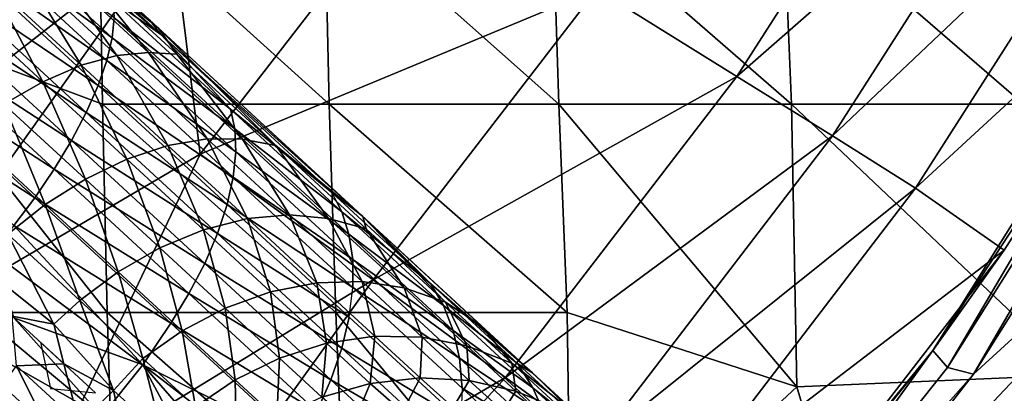
# Model space of a CAD drawing. Units: inches. Extents: x -11.8 to 26, y -11.3 to 11.3.
# Drawn here: x 11.1 to 12.1, y -7.8 to -7.5 of the extents above; entities that cross this region are included whole.
import ezdxf

# ---------------------------------------------------------------- set-up
doc = ezdxf.new("R2010")
doc.units = ezdxf.units.IN
doc.header["$MEASUREMENT"] = 0
doc.layers.add('SEAT-BASE', color=5, linetype='Continuous')
doc.layers.add('SEAT-SEAT', color=5, linetype='Continuous')

msp = doc.modelspace()

# ---------------------------------------------------------------- linework, layer by layer
at = {"layer": 'SEAT-BASE'}
for points in [[(11.23358, -7.45018, 14.92153), (11.23358, -7.45018, 14.92153), (10.94284, -7.18209, 15.02934), (10.99808, -7.23755, 15.05053)], [(11.24261, -7.45888, 14.87864), (11.24261, -7.45888, 14.87864), (11.0097, -7.24411, 14.97985), (10.94284, -7.18209, 15.02934)], [(11.24261, -7.45888, 14.87864), (11.24261, -7.45888, 14.87864), (10.94284, -7.18209, 15.02934), (11.23358, -7.45018, 14.92153)], [(11.23358, -7.45018, 14.92153), (11.23358, -7.45018, 14.92153), (10.99808, -7.23755, 15.05053), (11.24507, -7.46528, 14.95018)], [(11.24507, -7.46528, 14.95018), (11.24507, -7.46528, 14.95018), (10.99808, -7.23755, 15.05053), (11.06642, -7.31091, 15.06445)], [(11.15574, -7.38786, 14.86944), (11.15574, -7.38786, 14.86944), (11.0097, -7.24411, 14.97985), (11.24261, -7.45888, 14.87864)], [(11.24507, -7.46528, 14.95018), (11.24507, -7.46528, 14.95018), (11.06642, -7.31091, 15.06445), (11.19683, -7.43116, 15.01013)], [(11.19596, -7.46851, 15.07448), (11.19596, -7.46851, 15.07448), (11.05886, -7.3421, 15.13158), (11.0503, -7.36219, 15.16313)], [(11.198, -7.44831, 15.04269), (11.198, -7.44831, 15.04269), (11.05886, -7.3421, 15.13158), (11.19596, -7.46851, 15.07448)], [(11.19054, -7.4915, 15.10472), (11.19054, -7.4915, 15.10472), (11.0503, -7.36219, 15.16313), (11.03859, -7.38487, 15.19228)], [(11.19596, -7.46851, 15.07448), (11.19596, -7.46851, 15.07448), (11.0503, -7.36219, 15.16313), (11.19054, -7.4915, 15.10472)], [(11.18173, -7.51686, 15.13265), (11.18173, -7.51686, 15.13265), (11.03859, -7.38487, 15.19228), (11.02394, -7.40967, 15.21831)], [(11.19054, -7.4915, 15.10472), (11.19054, -7.4915, 15.10472), (11.03859, -7.38487, 15.19228), (11.18173, -7.51686, 15.13265)], [(11.23262, -7.48324, 14.75341), (11.23262, -7.48324, 14.75341), (11.13221, -7.39066, 14.81637), (11.15574, -7.38786, 14.86944)], [(11.26118, -7.48508, 14.804), (11.26118, -7.48508, 14.804), (11.23262, -7.48324, 14.75341), (11.15574, -7.38786, 14.86944)], [(11.26118, -7.48508, 14.804), (11.26118, -7.48508, 14.804), (11.15574, -7.38786, 14.86944), (11.24261, -7.45888, 14.87864)], [(11.07171, -7.41081, 14.73491), (11.07171, -7.41081, 14.73491), (11.10412, -7.39748, 14.77383), (11.16441, -7.49628, 14.67672)], [(11.10412, -7.39748, 14.77383), (11.10412, -7.39748, 14.77383), (11.13221, -7.39066, 14.81637), (11.2005, -7.48636, 14.71334)], [(11.16441, -7.49628, 14.67672), (11.16441, -7.49628, 14.67672), (11.10412, -7.39748, 14.77383), (11.2005, -7.48636, 14.71334)], [(11.2005, -7.48636, 14.71334), (11.2005, -7.48636, 14.71334), (11.13221, -7.39066, 14.81637), (11.23262, -7.48324, 14.75341)], [(11.16968, -7.54405, 15.1576), (11.16968, -7.54405, 15.1576), (11.02394, -7.40967, 15.21831), (11.00669, -7.43602, 15.24066)], [(11.18173, -7.51686, 15.13265), (11.18173, -7.51686, 15.13265), (11.02394, -7.40967, 15.21831), (11.16968, -7.54405, 15.1576)], [(11.03628, -7.43035, 14.70134), (11.03628, -7.43035, 14.70134), (11.07171, -7.41081, 14.73491), (11.1258, -7.51289, 14.64514)], [(11.1258, -7.51289, 14.64514), (11.1258, -7.51289, 14.64514), (11.07171, -7.41081, 14.73491), (11.16441, -7.49628, 14.67672)], [(11.15466, -7.57246, 15.17902), (11.15466, -7.57246, 15.17902), (11.00669, -7.43602, 15.24066), (10.98731, -7.4633, 15.25892)], [(11.16968, -7.54405, 15.1576), (11.16968, -7.54405, 15.1576), (11.00669, -7.43602, 15.24066), (11.15466, -7.57246, 15.17902)], [(11.08629, -7.53548, 14.61983), (11.08629, -7.53548, 14.61983), (11.03628, -7.43035, 14.70134), (11.1258, -7.51289, 14.64514)], [(11.24507, -7.46528, 14.95018), (11.24507, -7.46528, 14.95018), (11.19683, -7.43116, 15.01013), (11.31559, -7.54066, 14.93554)], [(11.31559, -7.54066, 14.93554), (11.31559, -7.54066, 14.93554), (11.19683, -7.43116, 15.01013), (11.198, -7.44831, 15.04269)], [(11.31985, -7.56066, 14.96617), (11.31985, -7.56066, 14.96617), (11.198, -7.44831, 15.04269), (11.19596, -7.46851, 15.07448)], [(11.31559, -7.54066, 14.93554), (11.31559, -7.54066, 14.93554), (11.198, -7.44831, 15.04269), (11.31985, -7.56066, 14.96617)], [(11.44843, -7.64828, 14.74024), (11.44843, -7.64828, 14.74024), (11.23358, -7.45018, 14.92153), (11.24507, -7.46528, 14.95018)], [(11.44919, -7.64935, 14.69498), (11.44919, -7.64935, 14.69498), (11.23358, -7.45018, 14.92153), (11.44843, -7.64828, 14.74024)], [(11.44919, -7.64935, 14.69498), (11.44919, -7.64935, 14.69498), (11.24261, -7.45888, 14.87864), (11.23358, -7.45018, 14.92153)], [(11.1371, -7.60141, 15.19653), (11.1371, -7.60141, 15.19653), (10.98731, -7.4633, 15.25892), (10.96631, -7.49086, 15.27291)], [(11.15466, -7.57246, 15.17902), (11.15466, -7.57246, 15.17902), (10.98731, -7.4633, 15.25892), (11.1371, -7.60141, 15.19653)], [(11.36125, -7.57734, 14.71829), (11.36125, -7.57734, 14.71829), (11.26118, -7.48508, 14.804), (11.24261, -7.45888, 14.87864)], [(11.36125, -7.57734, 14.71829), (11.36125, -7.57734, 14.71829), (11.24261, -7.45888, 14.87864), (11.44919, -7.64935, 14.69498)], [(11.44843, -7.64828, 14.74024), (11.44843, -7.64828, 14.74024), (11.24507, -7.46528, 14.95018), (11.41799, -7.62488, 14.81007)], [(11.41799, -7.62488, 14.81007), (11.41799, -7.62488, 14.81007), (11.24507, -7.46528, 14.95018), (11.31559, -7.54066, 14.93554)], [(11.32081, -7.58364, 14.99607), (11.32081, -7.58364, 14.99607), (11.19596, -7.46851, 15.07448), (11.19054, -7.4915, 15.10472)], [(11.31985, -7.56066, 14.96617), (11.31985, -7.56066, 14.96617), (11.19596, -7.46851, 15.07448), (11.32081, -7.58364, 14.99607)], [(11.16441, -7.49628, 14.67672), (11.16441, -7.49628, 14.67672), (11.2005, -7.48636, 14.71334), (11.25225, -7.57728, 14.60077)], [(11.2005, -7.48636, 14.71334), (11.2005, -7.48636, 14.71334), (11.23262, -7.48324, 14.75341), (11.29183, -7.57057, 14.63439)], [(11.25225, -7.57728, 14.60077), (11.25225, -7.57728, 14.60077), (11.2005, -7.48636, 14.71334), (11.29183, -7.57057, 14.63439)], [(11.32779, -7.57099, 14.67119), (11.32779, -7.57099, 14.67119), (11.23262, -7.48324, 14.75341), (11.26118, -7.48508, 14.804)], [(11.29183, -7.57057, 14.63439), (11.29183, -7.57057, 14.63439), (11.23262, -7.48324, 14.75341), (11.32779, -7.57099, 14.67119)], [(11.36125, -7.57734, 14.71829), (11.36125, -7.57734, 14.71829), (11.32779, -7.57099, 14.67119), (11.26118, -7.48508, 14.804)], [(11.11749, -7.63026, 15.20994), (11.11749, -7.63026, 15.20994), (10.96631, -7.49086, 15.27291), (10.94424, -7.51812, 15.28261)], [(11.11749, -7.63026, 15.20994), (11.11749, -7.63026, 15.20994), (11.1371, -7.60141, 15.19653), (10.96631, -7.49086, 15.27291)], [(11.1258, -7.51289, 14.64514), (11.1258, -7.51289, 14.64514), (11.16441, -7.49628, 14.67672), (11.21062, -7.59112, 14.57178)], [(11.21062, -7.59112, 14.57178), (11.21062, -7.59112, 14.57178), (11.16441, -7.49628, 14.67672), (11.25225, -7.57728, 14.60077)], [(11.31826, -7.60926, 15.02451), (11.31826, -7.60926, 15.02451), (11.19054, -7.4915, 15.10472), (11.18173, -7.51686, 15.13265)], [(11.32081, -7.58364, 14.99607), (11.32081, -7.58364, 14.99607), (11.19054, -7.4915, 15.10472), (11.31826, -7.60926, 15.02451)], [(11.08629, -7.53548, 14.61983), (11.08629, -7.53548, 14.61983), (11.1258, -7.51289, 14.64514), (11.1687, -7.61147, 14.54856)], [(11.1687, -7.61147, 14.54856), (11.1687, -7.61147, 14.54856), (11.1258, -7.51289, 14.64514), (11.21062, -7.59112, 14.57178)], [(11.31209, -7.63706, 15.05078), (11.31209, -7.63706, 15.05078), (11.18173, -7.51686, 15.13265), (11.16968, -7.54405, 15.1576)], [(11.31826, -7.60926, 15.02451), (11.31826, -7.60926, 15.02451), (11.18173, -7.51686, 15.13265), (11.31209, -7.63706, 15.05078)], [(11.09639, -7.65841, 15.21923), (11.09639, -7.65841, 15.21923), (11.11749, -7.63026, 15.20994), (10.94424, -7.51812, 15.28261)], [(11.12817, -7.63723, 14.53174), (11.12817, -7.63723, 14.53174), (11.0475, -7.56286, 14.6015), (11.08629, -7.53548, 14.61983)], [(11.12817, -7.63723, 14.53174), (11.12817, -7.63723, 14.53174), (11.08629, -7.53548, 14.61983), (11.1687, -7.61147, 14.54856)], [(11.3024, -7.66643, 15.07425), (11.3024, -7.66643, 15.07425), (11.16968, -7.54405, 15.1576), (11.15466, -7.57246, 15.17902)], [(11.31209, -7.63706, 15.05078), (11.31209, -7.63706, 15.05078), (11.16968, -7.54405, 15.1576), (11.3024, -7.66643, 15.07425)], [(11.41799, -7.62488, 14.81007), (11.41799, -7.62488, 14.81007), (11.31559, -7.54066, 14.93554), (11.42811, -7.64442, 14.83821)], [(11.42811, -7.64442, 14.83821), (11.42811, -7.64442, 14.83821), (11.31559, -7.54066, 14.93554), (11.31985, -7.56066, 14.96617)], [(11.09046, -7.66698, 14.52142), (11.09046, -7.66698, 14.52142), (11.0475, -7.56286, 14.6015), (11.12817, -7.63723, 14.53174)], [(11.43529, -7.66711, 14.86631), (11.43529, -7.66711, 14.86631), (11.31985, -7.56066, 14.96617), (11.32081, -7.58364, 14.99607)], [(11.42811, -7.64442, 14.83821), (11.42811, -7.64442, 14.83821), (11.31985, -7.56066, 14.96617), (11.43529, -7.66711, 14.86631)], [(11.28941, -7.69671, 15.09439), (11.28941, -7.69671, 15.09439), (11.15466, -7.57246, 15.17902), (11.1371, -7.60141, 15.19653)], [(11.3024, -7.66643, 15.07425), (11.3024, -7.66643, 15.07425), (11.15466, -7.57246, 15.17902), (11.28941, -7.69671, 15.09439)], [(11.21062, -7.59112, 14.57178), (11.21062, -7.59112, 14.57178), (11.25225, -7.57728, 14.60077), (11.28816, -7.6626, 14.48259)], [(11.25225, -7.57728, 14.60077), (11.25225, -7.57728, 14.60077), (11.29183, -7.57057, 14.63439), (11.33253, -7.65131, 14.5084)], [(11.28816, -7.6626, 14.48259), (11.28816, -7.6626, 14.48259), (11.25225, -7.57728, 14.60077), (11.33253, -7.65131, 14.5084)], [(11.33253, -7.65131, 14.5084), (11.33253, -7.65131, 14.5084), (11.29183, -7.57057, 14.63439), (11.37532, -7.64755, 14.53837)], [(11.29183, -7.57057, 14.63439), (11.29183, -7.57057, 14.63439), (11.32779, -7.57099, 14.67119), (11.37532, -7.64755, 14.53837)], [(11.41477, -7.65119, 14.57119), (11.41477, -7.65119, 14.57119), (11.32779, -7.57099, 14.67119), (11.36125, -7.57734, 14.71829)], [(11.37532, -7.64755, 14.53837), (11.37532, -7.64755, 14.53837), (11.32779, -7.57099, 14.67119), (11.41477, -7.65119, 14.57119)], [(11.45276, -7.66173, 14.61389), (11.45276, -7.66173, 14.61389), (11.36125, -7.57734, 14.71829), (11.44919, -7.64935, 14.69498)], [(11.45276, -7.66173, 14.61389), (11.45276, -7.66173, 14.61389), (11.41477, -7.65119, 14.57119), (11.36125, -7.57734, 14.71829)], [(11.43911, -7.69272, 14.89374), (11.43911, -7.69272, 14.89374), (11.32081, -7.58364, 14.99607), (11.31826, -7.60926, 15.02451)], [(11.43529, -7.66711, 14.86631), (11.43529, -7.66711, 14.86631), (11.32081, -7.58364, 14.99607), (11.43911, -7.69272, 14.89374)], [(11.1687, -7.61147, 14.54856), (11.1687, -7.61147, 14.54856), (11.21062, -7.59112, 14.57178), (11.24403, -7.68092, 14.46189)], [(11.24403, -7.68092, 14.46189), (11.24403, -7.68092, 14.46189), (11.21062, -7.59112, 14.57178), (11.28816, -7.6626, 14.48259)], [(11.27351, -7.72719, 15.11086), (11.27351, -7.72719, 15.11086), (11.1371, -7.60141, 15.19653), (11.11749, -7.63026, 15.20994)], [(11.27351, -7.72719, 15.11086), (11.27351, -7.72719, 15.11086), (11.28941, -7.69671, 15.09439), (11.1371, -7.60141, 15.19653)], [(11.12817, -7.63723, 14.53174), (11.12817, -7.63723, 14.53174), (11.1687, -7.61147, 14.54856), (11.2019, -7.70521, 14.4469)], [(11.2019, -7.70521, 14.4469), (11.2019, -7.70521, 14.4469), (11.1687, -7.61147, 14.54856), (11.24403, -7.68092, 14.46189)], [(11.43927, -7.72085, 14.91984), (11.43927, -7.72085, 14.91984), (11.31826, -7.60926, 15.02451), (11.31209, -7.63706, 15.05078)], [(11.43911, -7.69272, 14.89374), (11.43911, -7.69272, 14.89374), (11.31826, -7.60926, 15.02451), (11.43927, -7.72085, 14.91984)], [(11.44843, -7.64828, 14.74024), (11.44843, -7.64828, 14.74024), (11.41799, -7.62488, 14.81007), (11.51816, -7.71725, 14.69478)], [(11.51816, -7.71725, 14.69478), (11.51816, -7.71725, 14.69478), (11.41799, -7.62488, 14.81007), (11.42811, -7.64442, 14.83821)], [(11.16322, -7.73404, 14.43771), (11.16322, -7.73404, 14.43771), (11.09046, -7.66698, 14.52142), (11.12817, -7.63723, 14.53174)], [(11.25517, -7.75721, 15.12347), (11.25517, -7.75721, 15.12347), (11.11749, -7.63026, 15.20994), (11.09639, -7.65841, 15.21923)], [(11.25517, -7.75721, 15.12347), (11.25517, -7.75721, 15.12347), (11.27351, -7.72719, 15.11086), (11.11749, -7.63026, 15.20994)], [(11.16322, -7.73404, 14.43771), (11.16322, -7.73404, 14.43771), (11.12817, -7.63723, 14.53174), (11.2019, -7.70521, 14.4469)], [(11.43561, -7.75095, 14.94394), (11.43561, -7.75095, 14.94394), (11.31209, -7.63706, 15.05078), (11.3024, -7.66643, 15.07425)], [(11.43927, -7.72085, 14.91984), (11.43927, -7.72085, 14.91984), (11.31209, -7.63706, 15.05078), (11.43561, -7.75095, 14.94394)], [(11.51816, -7.71725, 14.69478), (11.51816, -7.71725, 14.69478), (11.42811, -7.64442, 14.83821), (11.53097, -7.73925, 14.71984)], [(11.53097, -7.73925, 14.71984), (11.53097, -7.73925, 14.71984), (11.42811, -7.64442, 14.83821), (11.43529, -7.66711, 14.86631)], [(11.28816, -7.6626, 14.48259), (11.28816, -7.6626, 14.48259), (11.33253, -7.65131, 14.5084), (11.35611, -7.72526, 14.37974)], [(11.33253, -7.65131, 14.5084), (11.33253, -7.65131, 14.5084), (11.37532, -7.64755, 14.53837), (11.4029, -7.71619, 14.40192)], [(11.35611, -7.72526, 14.37974), (11.35611, -7.72526, 14.37974), (11.33253, -7.65131, 14.5084), (11.4029, -7.71619, 14.40192)], [(11.4029, -7.71619, 14.40192), (11.4029, -7.71619, 14.40192), (11.37532, -7.64755, 14.53837), (11.44849, -7.71502, 14.42767)], [(11.37532, -7.64755, 14.53837), (11.37532, -7.64755, 14.53837), (11.41477, -7.65119, 14.57119), (11.44849, -7.71502, 14.42767)], [(11.49101, -7.72149, 14.45589), (11.49101, -7.72149, 14.45589), (11.41477, -7.65119, 14.57119), (11.45276, -7.66173, 14.61389)], [(11.44849, -7.71502, 14.42767), (11.44849, -7.71502, 14.42767), (11.41477, -7.65119, 14.57119), (11.49101, -7.72149, 14.45589)], [(11.62076, -7.80718, 14.48569), (11.62076, -7.80718, 14.48569), (11.44843, -7.64828, 14.74024), (11.51816, -7.71725, 14.69478)], [(11.56883, -7.75966, 14.5201), (11.56883, -7.75966, 14.5201), (11.44843, -7.64828, 14.74024), (11.62076, -7.80718, 14.48569)], [(11.56883, -7.75966, 14.5201), (11.56883, -7.75966, 14.5201), (11.44919, -7.64935, 14.69498), (11.44843, -7.64828, 14.74024)], [(11.53302, -7.73574, 14.49343), (11.53302, -7.73574, 14.49343), (11.45276, -7.66173, 14.61389), (11.44919, -7.64935, 14.69498)], [(11.53302, -7.73574, 14.49343), (11.53302, -7.73574, 14.49343), (11.44919, -7.64935, 14.69498), (11.56883, -7.75966, 14.5201)], [(11.13697, -7.75805, 14.43455), (11.13697, -7.75805, 14.43455), (11.05667, -7.69395, 14.52013), (11.09046, -7.66698, 14.52142)], [(11.22682, -7.79921, 15.13445), (11.22682, -7.79921, 15.13445), (11.09639, -7.65841, 15.21923), (11.07436, -7.68533, 15.22458)], [(11.13697, -7.75805, 14.43455), (11.13697, -7.75805, 14.43455), (11.09046, -7.66698, 14.52142), (11.16322, -7.73404, 14.43771)], [(11.22682, -7.79921, 15.13445), (11.22682, -7.79921, 15.13445), (11.25517, -7.75721, 15.12347), (11.09639, -7.65841, 15.21923)], [(11.24403, -7.68092, 14.46189), (11.24403, -7.68092, 14.46189), (11.28816, -7.6626, 14.48259), (11.31005, -7.74179, 14.36197)], [(11.31005, -7.74179, 14.36197), (11.31005, -7.74179, 14.36197), (11.28816, -7.6626, 14.48259), (11.35611, -7.72526, 14.37974)], [(11.42816, -7.78239, 14.96547), (11.42816, -7.78239, 14.96547), (11.3024, -7.66643, 15.07425), (11.28941, -7.69671, 15.09439)], [(11.43561, -7.75095, 14.94394), (11.43561, -7.75095, 14.94394), (11.3024, -7.66643, 15.07425), (11.42816, -7.78239, 14.96547)], [(11.54081, -7.76441, 14.74487), (11.54081, -7.76441, 14.74487), (11.43529, -7.66711, 14.86631), (11.43911, -7.69272, 14.89374)], [(11.53097, -7.73925, 14.71984), (11.53097, -7.73925, 14.71984), (11.43529, -7.66711, 14.86631), (11.54081, -7.76441, 14.74487)], [(11.53302, -7.73574, 14.49343), (11.53302, -7.73574, 14.49343), (11.49101, -7.72149, 14.45589), (11.45276, -7.66173, 14.61389)], [(11.22682, -7.79921, 15.13445), (11.22682, -7.79921, 15.13445), (11.07436, -7.68533, 15.22458), (11.09653, -7.75178, 15.20154)], [(11.2019, -7.70521, 14.4469), (11.2019, -7.70521, 14.4469), (11.24403, -7.68092, 14.46189), (11.26651, -7.76479, 14.34909)], [(11.26651, -7.76479, 14.34909), (11.26651, -7.76479, 14.34909), (11.24403, -7.68092, 14.46189), (11.31005, -7.74179, 14.36197)], [(11.05667, -7.69395, 14.52013), (11.05667, -7.69395, 14.52013), (11.13697, -7.75805, 14.43455), (11.09466, -7.75006, 14.46708)], [(11.41709, -7.81444, 14.98396), (11.41709, -7.81444, 14.98396), (11.28941, -7.69671, 15.09439), (11.27351, -7.72719, 15.11086)], [(11.41709, -7.81444, 14.98396), (11.41709, -7.81444, 14.98396), (11.42816, -7.78239, 14.96547), (11.28941, -7.69671, 15.09439)], [(11.54081, -7.76441, 14.74487), (11.54081, -7.76441, 14.74487), (11.43911, -7.69272, 14.89374), (11.54724, -7.79242, 14.7693)], [(11.54724, -7.79242, 14.7693), (11.54724, -7.79242, 14.7693), (11.43911, -7.69272, 14.89374), (11.43927, -7.72085, 14.91984)], [(11.22697, -7.79283, 14.3412), (11.22697, -7.79283, 14.3412), (11.16322, -7.73404, 14.43771), (11.2019, -7.70521, 14.4469)], [(11.22697, -7.79283, 14.3412), (11.22697, -7.79283, 14.3412), (11.2019, -7.70521, 14.4469), (11.26651, -7.76479, 14.34909)], [(11.35611, -7.72526, 14.37974), (11.35611, -7.72526, 14.37974), (11.4029, -7.71619, 14.40192), (11.4127, -7.77744, 14.26625)], [(11.4029, -7.71619, 14.40192), (11.4029, -7.71619, 14.40192), (11.44849, -7.71502, 14.42767), (11.46151, -7.77023, 14.28441)], [(11.4127, -7.77744, 14.26625), (11.4127, -7.77744, 14.26625), (11.4029, -7.71619, 14.40192), (11.46151, -7.77023, 14.28441)], [(11.46151, -7.77023, 14.28441), (11.46151, -7.77023, 14.28441), (11.44849, -7.71502, 14.42767), (11.50942, -7.77121, 14.30549)], [(11.44849, -7.71502, 14.42767), (11.44849, -7.71502, 14.42767), (11.49101, -7.72149, 14.45589), (11.50942, -7.77121, 14.30549)], [(11.31005, -7.74179, 14.36197), (11.31005, -7.74179, 14.36197), (11.35611, -7.72526, 14.37974), (11.36502, -7.79249, 14.2517)], [(11.36502, -7.79249, 14.2517), (11.36502, -7.79249, 14.2517), (11.35611, -7.72526, 14.37974), (11.4127, -7.77744, 14.26625)], [(11.54724, -7.79242, 14.7693), (11.54724, -7.79242, 14.7693), (11.43927, -7.72085, 14.91984), (11.54988, -7.82283, 14.79254)], [(11.55451, -7.78005, 14.32865), (11.55451, -7.78005, 14.32865), (11.49101, -7.72149, 14.45589), (11.53302, -7.73574, 14.49343)], [(11.50942, -7.77121, 14.30549), (11.50942, -7.77121, 14.30549), (11.49101, -7.72149, 14.45589), (11.55451, -7.78005, 14.32865)], [(11.62076, -7.80718, 14.48569), (11.62076, -7.80718, 14.48569), (11.51816, -7.71725, 14.69478), (11.60595, -7.7982, 14.56187)], [(11.60595, -7.7982, 14.56187), (11.60595, -7.7982, 14.56187), (11.51816, -7.71725, 14.69478), (11.53097, -7.73925, 14.71984)], [(11.18524, -7.85099, 15.13698), (11.18524, -7.85099, 15.13698), (11.03623, -7.7272, 15.22551), (11.01107, -7.75222, 15.22141)], [(11.18524, -7.85099, 15.13698), (11.18524, -7.85099, 15.13698), (11.09653, -7.75178, 15.20154), (11.03623, -7.7272, 15.22551)], [(11.19704, -7.82524, 14.33329), (11.19704, -7.82524, 14.33329), (11.13697, -7.75805, 14.43455), (11.16322, -7.73404, 14.43771)], [(11.19704, -7.82524, 14.33329), (11.19704, -7.82524, 14.33329), (11.16322, -7.73404, 14.43771), (11.22697, -7.79283, 14.3412)], [(11.40276, -7.84637, 14.99907), (11.40276, -7.84637, 14.99907), (11.27351, -7.72719, 15.11086), (11.25517, -7.75721, 15.12347)], [(11.40276, -7.84637, 14.99907), (11.40276, -7.84637, 14.99907), (11.41709, -7.81444, 14.98396), (11.27351, -7.72719, 15.11086)], [(11.59996, -7.79746, 14.36041), (11.59996, -7.79746, 14.36041), (11.55451, -7.78005, 14.32865), (11.53302, -7.73574, 14.49343)], [(11.59996, -7.79746, 14.36041), (11.59996, -7.79746, 14.36041), (11.53302, -7.73574, 14.49343), (11.56883, -7.75966, 14.5201)], [(11.26651, -7.76479, 14.34909), (11.26651, -7.76479, 14.34909), (11.31005, -7.74179, 14.36197), (11.32032, -7.81441, 14.24116)], [(11.32032, -7.81441, 14.24116), (11.32032, -7.81441, 14.24116), (11.31005, -7.74179, 14.36197), (11.36502, -7.79249, 14.2517)], [(11.6211, -7.82236, 14.58339), (11.6211, -7.82236, 14.58339), (11.53097, -7.73925, 14.71984), (11.54081, -7.76441, 14.74487)], [(11.60595, -7.7982, 14.56187), (11.60595, -7.7982, 14.56187), (11.53097, -7.73925, 14.71984), (11.6211, -7.82236, 14.58339)], [(11.14984, -7.88018, 15.13426), (11.14984, -7.88018, 15.13426), (11.01107, -7.75222, 15.22141), (10.97559, -7.78396, 15.20947)], [(11.18524, -7.85099, 15.13698), (11.18524, -7.85099, 15.13698), (11.01107, -7.75222, 15.22141), (11.14984, -7.88018, 15.13426)], [(11.09466, -7.75006, 14.46708), (11.09466, -7.75006, 14.46708), (11.13697, -7.75805, 14.43455), (11.14698, -7.7983, 14.3979)], [(11.09466, -7.75006, 14.46708), (11.09466, -7.75006, 14.46708), (11.14698, -7.7983, 14.3979), (11.0991, -7.80015, 14.43526)], [(11.18524, -7.85099, 15.13698), (11.18524, -7.85099, 15.13698), (11.22682, -7.79921, 15.13445), (11.09653, -7.75178, 15.20154)], [(11.54851, -7.85505, 14.81401), (11.54851, -7.85505, 14.81401), (11.43561, -7.75095, 14.94394), (11.42816, -7.78239, 14.96547)], [(11.13697, -7.75805, 14.43455), (11.13697, -7.75805, 14.43455), (11.19704, -7.82524, 14.33329), (11.14698, -7.7983, 14.3979)], [(11.38562, -7.8775, 15.01063), (11.38562, -7.8775, 15.01063), (11.25517, -7.75721, 15.12347), (11.22682, -7.79921, 15.13445)], [(11.22697, -7.79283, 14.3412), (11.22697, -7.79283, 14.3412), (11.26651, -7.76479, 14.34909), (11.28007, -7.84177, 14.2347)], [(11.38562, -7.8775, 15.01063), (11.38562, -7.8775, 15.01063), (11.40276, -7.84637, 14.99907), (11.25517, -7.75721, 15.12347)], [(11.28007, -7.84177, 14.2347), (11.28007, -7.84177, 14.2347), (11.26651, -7.76479, 14.34909), (11.32032, -7.81441, 14.24116)], [(11.63329, -7.84967, 14.60487), (11.63329, -7.84967, 14.60487), (11.54081, -7.76441, 14.74487), (11.54724, -7.79242, 14.7693)], [(11.6211, -7.82236, 14.58339), (11.6211, -7.82236, 14.58339), (11.54081, -7.76441, 14.74487), (11.63329, -7.84967, 14.60487)], [(11.59996, -7.79746, 14.36041), (11.59996, -7.79746, 14.36041), (11.56883, -7.75966, 14.5201), (11.67286, -7.85559, 14.29755)], [(11.67286, -7.85559, 14.29755), (11.67286, -7.85559, 14.29755), (11.56883, -7.75966, 14.5201), (11.62076, -7.80718, 14.48569)], [(11.17884, -7.82767, 14.43802), (11.17884, -7.82767, 14.43802), (11.12325, -7.77641, 14.51153), (11.13346, -7.82321, 14.47739)], [(11.4127, -7.77744, 14.26625), (11.4127, -7.77744, 14.26625), (11.46151, -7.77023, 14.28441), (11.45683, -7.81813, 14.14557)], [(11.45683, -7.81813, 14.14557), (11.45683, -7.81813, 14.14557), (11.46151, -7.77023, 14.28441), (11.50721, -7.81237, 14.15946)], [(11.46151, -7.77023, 14.28441), (11.46151, -7.77023, 14.28441), (11.50942, -7.77121, 14.30549), (11.50721, -7.81237, 14.15946)], [(11.50721, -7.81237, 14.15946), (11.50721, -7.81237, 14.15946), (11.50942, -7.77121, 14.30549), (11.55695, -7.81503, 14.1756)], [(11.50942, -7.77121, 14.30549), (11.50942, -7.77121, 14.30549), (11.55451, -7.78005, 14.32865), (11.55695, -7.81503, 14.1756)], [(10.97559, -7.78396, 15.20947), (10.97559, -7.78396, 15.20947), (10.93966, -7.81394, 15.18947), (11.11322, -7.91089, 15.12302)], [(11.14984, -7.88018, 15.13426), (11.14984, -7.88018, 15.13426), (10.97559, -7.78396, 15.20947), (11.11322, -7.91089, 15.12302)], [(11.36502, -7.79249, 14.2517), (11.36502, -7.79249, 14.2517), (11.4127, -7.77744, 14.26625), (11.40789, -7.83202, 14.13446)], [(11.40789, -7.83202, 14.13446), (11.40789, -7.83202, 14.13446), (11.4127, -7.77744, 14.26625), (11.45683, -7.81813, 14.14557)], [(11.5431, -7.88838, 14.83318), (11.5431, -7.88838, 14.83318), (11.42816, -7.78239, 14.96547), (11.41709, -7.81444, 14.98396)], [(11.5431, -7.88838, 14.83318), (11.5431, -7.88838, 14.83318), (11.54851, -7.85505, 14.81401), (11.42816, -7.78239, 14.96547)], [(11.60405, -7.82572, 14.19336), (11.60405, -7.82572, 14.19336), (11.55451, -7.78005, 14.32865), (11.59996, -7.79746, 14.36041)], [(11.55695, -7.81503, 14.1756), (11.55695, -7.81503, 14.1756), (11.55451, -7.78005, 14.32865), (11.60405, -7.82572, 14.19336)], [(11.24687, -7.87018, 14.23368), (11.24687, -7.87018, 14.23368), (11.19704, -7.82524, 14.33329), (11.22697, -7.79283, 14.3412)], [(11.24687, -7.87018, 14.23368), (11.24687, -7.87018, 14.23368), (11.22697, -7.79283, 14.3412), (11.28007, -7.84177, 14.2347)], [(11.32032, -7.81441, 14.24116), (11.32032, -7.81441, 14.24116), (11.36502, -7.79249, 14.2517), (11.36228, -7.8531, 14.12641)], [(11.36228, -7.8531, 14.12641), (11.36228, -7.8531, 14.12641), (11.36502, -7.79249, 14.2517), (11.40789, -7.83202, 14.13446)], [(11.642, -7.87979, 14.62584), (11.642, -7.87979, 14.62584), (11.54724, -7.79242, 14.7693), (11.54988, -7.82283, 14.79254)], [(11.63329, -7.84967, 14.60487), (11.63329, -7.84967, 14.60487), (11.54724, -7.79242, 14.7693), (11.642, -7.87979, 14.62584)], [(11.0991, -7.80015, 14.43526), (11.0991, -7.80015, 14.43526), (11.14239, -7.88731, 14.34262), (11.07849, -7.82839, 14.43937)], [(11.0991, -7.80015, 14.43526), (11.0991, -7.80015, 14.43526), (11.14698, -7.7983, 14.3979), (11.16262, -7.85872, 14.33909)], [(11.16262, -7.85872, 14.33909), (11.16262, -7.85872, 14.33909), (11.14239, -7.88731, 14.34262), (11.0991, -7.80015, 14.43526)], [(11.14698, -7.7983, 14.3979), (11.14698, -7.7983, 14.3979), (11.19704, -7.82524, 14.33329), (11.16262, -7.85872, 14.33909)], [(11.30432, -7.94337, 15.04309), (11.30432, -7.94337, 15.04309), (11.22682, -7.79921, 15.13445), (11.18524, -7.85099, 15.13698)], [(11.36623, -7.90722, 15.01866), (11.36623, -7.90722, 15.01866), (11.38562, -7.8775, 15.01063), (11.22682, -7.79921, 15.13445)], [(11.34519, -7.93506, 15.02327), (11.34519, -7.93506, 15.02327), (11.22682, -7.79921, 15.13445), (11.30432, -7.94337, 15.04309)], [(11.34519, -7.93506, 15.02327), (11.34519, -7.93506, 15.02327), (11.36623, -7.90722, 15.01866), (11.22682, -7.79921, 15.13445)], [(11.65227, -7.84569, 14.21893), (11.65227, -7.84569, 14.21893), (11.59996, -7.79746, 14.36041), (11.67286, -7.85559, 14.29755)], [(11.65227, -7.84569, 14.21893), (11.65227, -7.84569, 14.21893), (11.60405, -7.82572, 14.19336), (11.59996, -7.79746, 14.36041)], [(11.62076, -7.80718, 14.48569), (11.62076, -7.80718, 14.48569), (11.60595, -7.7982, 14.56187), (11.70719, -7.89139, 14.34959)], [(11.70719, -7.89139, 14.34959), (11.70719, -7.89139, 14.34959), (11.60595, -7.7982, 14.56187), (11.6211, -7.82236, 14.58339)], [(11.11322, -7.91089, 15.12302), (11.11322, -7.91089, 15.12302), (10.93966, -7.81394, 15.18947), (11.07541, -7.9391, 15.104)], [(11.28007, -7.84177, 14.2347), (11.28007, -7.84177, 14.2347), (11.32032, -7.81441, 14.24116), (11.32147, -7.87996, 14.12146)], [(11.32147, -7.87996, 14.12146), (11.32147, -7.87996, 14.12146), (11.32032, -7.81441, 14.24116), (11.36228, -7.8531, 14.12641)], [(11.53379, -7.92205, 14.84965), (11.53379, -7.92205, 14.84965), (11.41709, -7.81444, 14.98396), (11.40276, -7.84637, 14.99907)], [(11.53379, -7.92205, 14.84965), (11.53379, -7.92205, 14.84965), (11.5431, -7.88838, 14.83318), (11.41709, -7.81444, 14.98396)], [(11.45683, -7.81813, 14.14557), (11.45683, -7.81813, 14.14557), (11.50721, -7.81237, 14.15946), (11.48933, -7.84679, 14.02155)], [(11.48933, -7.84679, 14.02155), (11.48933, -7.84679, 14.02155), (11.50721, -7.81237, 14.15946), (11.5406, -7.84226, 14.03102)], [(11.50721, -7.81237, 14.15946), (11.50721, -7.81237, 14.15946), (11.55695, -7.81503, 14.1756), (11.5406, -7.84226, 14.03102)], [(11.5406, -7.84226, 14.03102), (11.5406, -7.84226, 14.03102), (11.55695, -7.81503, 14.1756), (11.59136, -7.84624, 14.04198)], [(11.55695, -7.81503, 14.1756), (11.55695, -7.81503, 14.1756), (11.60405, -7.82572, 14.19336), (11.59136, -7.84624, 14.04198)], [(11.67286, -7.85559, 14.29755), (11.67286, -7.85559, 14.29755), (11.62076, -7.80718, 14.48569), (11.76155, -7.93715, 14.09416)], [(11.76155, -7.93715, 14.09416), (11.76155, -7.93715, 14.09416), (11.62076, -7.80718, 14.48569), (11.70719, -7.89139, 14.34959)], [(11.16262, -7.85872, 14.33909), (11.16262, -7.85872, 14.33909), (11.19704, -7.82524, 14.33329), (11.21552, -7.9075, 14.23297)], [(11.19704, -7.82524, 14.33329), (11.19704, -7.82524, 14.33329), (11.24687, -7.87018, 14.23368), (11.21552, -7.9075, 14.23297)], [(11.40789, -7.83202, 14.13446), (11.40789, -7.83202, 14.13446), (11.45683, -7.81813, 14.14557), (11.43966, -7.85959, 14.01394)], [(11.43966, -7.85959, 14.01394), (11.43966, -7.85959, 14.01394), (11.45683, -7.81813, 14.14557), (11.48933, -7.84679, 14.02155)], [(11.64681, -7.91221, 14.64579), (11.64681, -7.91221, 14.64579), (11.54988, -7.82283, 14.79254), (11.54851, -7.85505, 14.81401)], [(11.642, -7.87979, 14.62584), (11.642, -7.87979, 14.62584), (11.54988, -7.82283, 14.79254), (11.64681, -7.91221, 14.64579)], [(11.59136, -7.84624, 14.04198), (11.59136, -7.84624, 14.04198), (11.60405, -7.82572, 14.19336), (11.63962, -7.85829, 14.05405)], [(11.63962, -7.85829, 14.05405), (11.63962, -7.85829, 14.05405), (11.60405, -7.82572, 14.19336), (11.65227, -7.84569, 14.21893)], [(11.70719, -7.89139, 14.34959), (11.70719, -7.89139, 14.34959), (11.6211, -7.82236, 14.58339), (11.69616, -7.89158, 14.43281)], [(11.69616, -7.89158, 14.43281), (11.69616, -7.89158, 14.43281), (11.6211, -7.82236, 14.58339), (11.63329, -7.84967, 14.60487)]]:
    msp.add_3dface(points, dxfattribs=at)
at = {"layer": 'SEAT-SEAT'}
for points in [[(10.55106, -7.72429, 15.35502), (10.86911, -7.22598, 15.39646), (11.16578, -7.05374, 15.40592)], [(10.55106, -7.72429, 15.35502), (11.16578, -7.05374, 15.40592), (10.8479, -7.49106, 15.3713)], [(10.8479, -7.49106, 15.3713), (11.16578, -7.05374, 15.40592), (11.15956, -7.30102, 15.37203)], [(12.02572, -7.78475, 14.70853), (12.42767, -7.14426, 14.73603), (12.04054, -7.80203, 14.69502)], [(12.02572, -7.78475, 14.70853), (12.32481, -7.3285, 14.73428), (12.42767, -7.14426, 14.73603)], [(12.42767, -7.14426, 14.73603), (12.44473, -7.15832, 14.72231), (12.04054, -7.80203, 14.69502)], [(12.04054, -7.80203, 14.69502), (12.44473, -7.15832, 14.72231), (12.06687, -7.80877, 14.69744)], [(12.44473, -7.15832, 14.72231), (12.46133, -7.18083, 14.72349), (12.06687, -7.80877, 14.69744)], [(12.03364, -7.18599, 15.09048), (11.82753, -7.50776, 15.0672), (11.6861, -7.41926, 15.18642)], [(12.03364, -7.18599, 15.09048), (12.13463, -7.23842, 14.98988), (11.82753, -7.50776, 15.0672)], [(12.46133, -7.18083, 14.72349), (12.39923, -7.50479, 14.77544), (12.06687, -7.80877, 14.69744)], [(12.13463, -7.23842, 14.98988), (11.92421, -7.56771, 14.9678), (11.82753, -7.50776, 15.0672)], [(12.13463, -7.23842, 14.98988), (12.22248, -7.28489, 14.88412), (11.92421, -7.56771, 14.9678)], [(12.22248, -7.28489, 14.88412), (12.00833, -7.62047, 14.86404), (11.92421, -7.56771, 14.9678)], [(12.22248, -7.28489, 14.88412), (12.32481, -7.3285, 14.73428), (12.00833, -7.62047, 14.86404)], [(10.70915, -7.78784, 15.3303), (10.8479, -7.49106, 15.3713), (11.15956, -7.30102, 15.37203)], [(10.70915, -7.78784, 15.3303), (11.15956, -7.30102, 15.37203), (11.25698, -7.35988, 15.3443)], [(11.28478, -7.58625, 15.27394), (11.25698, -7.35988, 15.3443), (11.50097, -7.3067, 15.29739)], [(11.50097, -7.3067, 15.29739), (11.6861, -7.41926, 15.18642), (11.28478, -7.58625, 15.27394)], [(11.1825, -7.3249, 15.84442), (11.18599, -7.53567, 15.80815), (10.95611, -7.44951, 15.846)], [(11.41042, -7.3249, 15.81079), (11.41543, -7.53565, 15.7588), (11.1825, -7.3249, 15.84442)], [(11.41543, -7.53565, 15.7588), (11.18599, -7.53567, 15.80815), (11.1825, -7.3249, 15.84442)], [(11.64082, -7.32489, 15.75062), (11.64752, -7.53563, 15.68141), (11.41042, -7.3249, 15.81079)], [(11.64752, -7.53563, 15.68141), (11.41543, -7.53565, 15.7588), (11.41042, -7.3249, 15.81079)], [(11.88267, -7.5356, 15.57131), (11.64082, -7.32489, 15.75062), (11.87413, -7.32488, 15.6592)], [(11.88267, -7.5356, 15.57131), (11.64752, -7.53563, 15.68141), (11.64082, -7.32489, 15.75062)], [(12.1175, -7.53558, 15.42643), (11.87413, -7.32488, 15.6592), (12.15159, -7.32477, 15.50756)], [(11.88267, -7.5356, 15.57131), (11.87413, -7.32488, 15.6592), (12.1175, -7.53558, 15.42643)], [(12.32481, -7.3285, 14.73428), (12.09794, -7.68324, 14.71784), (12.00833, -7.62047, 14.86404)], [(12.02572, -7.78475, 14.70853), (12.09794, -7.68324, 14.71784), (12.32481, -7.3285, 14.73428)], [(10.96133, -7.77613, 15.29327), (10.70915, -7.78784, 15.3303), (11.25698, -7.35988, 15.3443)], [(10.96133, -7.77613, 15.29327), (11.25698, -7.35988, 15.3443), (11.28478, -7.58625, 15.27394)], [(11.6861, -7.41926, 15.18642), (11.45967, -7.71324, 15.16205), (11.28478, -7.58625, 15.27394)], [(11.6861, -7.41926, 15.18642), (11.82753, -7.50776, 15.0672), (11.45967, -7.71324, 15.16205)], [(10.96217, -7.74645, 15.7985), (10.95611, -7.44951, 15.846), (11.19091, -7.74642, 15.75702)], [(11.19091, -7.74642, 15.75702), (10.95611, -7.44951, 15.846), (11.18599, -7.53567, 15.80815)], [(11.82753, -7.50776, 15.0672), (11.59374, -7.81218, 15.0436), (11.45967, -7.71324, 15.16205)], [(11.82753, -7.50776, 15.0672), (11.92421, -7.56771, 14.9678), (11.59374, -7.81218, 15.0436)], [(12.39923, -7.50479, 14.77544), (12.02287, -8.19526, 14.81209), (11.63102, -8.46722, 14.73527)], [(11.8466, -8.09136, 14.68675), (12.39923, -7.50479, 14.77544), (11.63102, -8.46722, 14.73527)], [(12.06687, -7.80877, 14.69744), (12.39923, -7.50479, 14.77544), (11.8466, -8.09136, 14.68675)], [(12.31218, -7.82248, 14.82611), (12.02287, -8.19526, 14.81209), (12.39923, -7.50479, 14.77544)], [(11.41543, -7.53565, 15.7588), (11.422, -7.74639, 15.69072), (11.18599, -7.53567, 15.80815)], [(11.19091, -7.74642, 15.75702), (11.18599, -7.53567, 15.80815), (11.422, -7.74639, 15.69072)], [(11.64752, -7.53563, 15.68141), (11.65587, -7.74635, 15.59507), (11.41543, -7.53565, 15.7588)], [(11.65587, -7.74635, 15.59507), (11.422, -7.74639, 15.69072), (11.41543, -7.53565, 15.7588)], [(11.88828, -7.82144, 15.4296), (11.64752, -7.53563, 15.68141), (11.88267, -7.5356, 15.57131)], [(11.88828, -7.82144, 15.4296), (11.65587, -7.74635, 15.59507), (11.64752, -7.53563, 15.68141)], [(12.17171, -7.80921, 15.23101), (11.88267, -7.5356, 15.57131), (12.1175, -7.53558, 15.42643)], [(11.88828, -7.82144, 15.4296), (11.88267, -7.5356, 15.57131), (12.17171, -7.80921, 15.23101)], [(11.92421, -7.56771, 14.9678), (11.68564, -7.87905, 14.94557), (11.59374, -7.81218, 15.0436)], [(11.92421, -7.56771, 14.9678), (12.00833, -7.62047, 14.86404), (11.68564, -7.87905, 14.94557)], [(11.28478, -7.58625, 15.27394), (11.12669, -7.91695, 15.19897), (10.96133, -7.77613, 15.29327)], [(11.28478, -7.58625, 15.27394), (11.45967, -7.71324, 15.16205), (11.12669, -7.91695, 15.19897)], [(12.00833, -7.62047, 14.86404), (11.76585, -7.9376, 14.84376), (11.68564, -7.87905, 14.94557)], [(12.00833, -7.62047, 14.86404), (12.09794, -7.68324, 14.71784), (11.76585, -7.9376, 14.84376)], [(11.8318, -8.02742, 14.7013), (11.76585, -7.9376, 14.84376), (12.09794, -7.68324, 14.71784)], [(12.02572, -7.78475, 14.70853), (11.8318, -8.02742, 14.7013), (12.09794, -7.68324, 14.71784)], [(12.21261, -8.08218, 14.99487), (11.99712, -8.18647, 15.11985), (12.40604, -7.69438, 15.0971)], [(11.99712, -8.18647, 15.11985), (12.17171, -7.80921, 15.23101), (12.40604, -7.69438, 15.0971)], [(11.45967, -7.71324, 15.16205), (11.24103, -8.0178, 15.10807), (11.12669, -7.91695, 15.19897)], [(11.45967, -7.71324, 15.16205), (11.59374, -7.81218, 15.0436), (11.24103, -8.0178, 15.10807)], [(11.19091, -7.74642, 15.75702), (11.19757, -7.95715, 15.68782), (10.96217, -7.74645, 15.7985)], [(11.19757, -7.95715, 15.68782), (10.96723, -7.95719, 15.74598), (10.96217, -7.74645, 15.7985)], [(11.422, -7.74639, 15.69072), (11.4304, -7.95711, 15.60365), (11.19091, -7.74642, 15.75702)], [(11.19091, -7.74642, 15.75702), (11.4304, -7.95711, 15.60365), (11.19757, -7.95715, 15.68782)], [(11.66008, -8.03427, 15.45189), (11.422, -7.74639, 15.69072), (11.65587, -7.74635, 15.59507)], [(11.4304, -7.95711, 15.60365), (11.422, -7.74639, 15.69072), (11.66008, -8.03427, 15.45189)], [(11.66008, -8.03427, 15.45189), (11.65587, -7.74635, 15.59507), (11.88828, -7.82144, 15.4296)], [(12.19836, -8.06885, 14.86561), (12.36582, -7.74443, 14.82875), (12.02321, -8.19455, 14.812)], [(10.96133, -7.77613, 15.29327), (11.12669, -7.91695, 15.19897), (10.7065, -8.01, 15.27035)], [(11.74646, -8.1719, 14.67563), (11.73577, -8.13973, 14.69076), (12.02572, -7.78475, 14.70853)], [(11.73577, -8.13973, 14.69076), (11.8318, -8.02742, 14.7013), (12.02572, -7.78475, 14.70853)], [(12.02572, -7.78475, 14.70853), (12.04054, -7.80203, 14.69502), (11.74646, -8.1719, 14.67563)], [(12.04054, -7.80203, 14.69502), (12.06687, -7.80877, 14.69744), (11.74646, -8.1719, 14.67563)], [(11.59374, -7.81218, 15.0436), (11.33425, -8.09652, 15.02032), (11.24103, -8.0178, 15.10807)], [(11.59374, -7.81218, 15.0436), (11.68564, -7.87905, 14.94557), (11.33425, -8.09652, 15.02032)], [(11.8466, -8.09136, 14.68675), (11.74646, -8.1719, 14.67563), (12.06687, -7.80877, 14.69744)], [(12.17171, -7.80921, 15.23101), (11.99712, -8.18647, 15.11985), (11.88828, -7.82144, 15.4296)], [(11.88828, -7.82144, 15.4296), (11.99712, -8.18647, 15.11985), (11.66008, -8.03427, 15.45189)]]:
    msp.add_3dface(points, dxfattribs=at)

doc.saveas('drawing.dxf')
